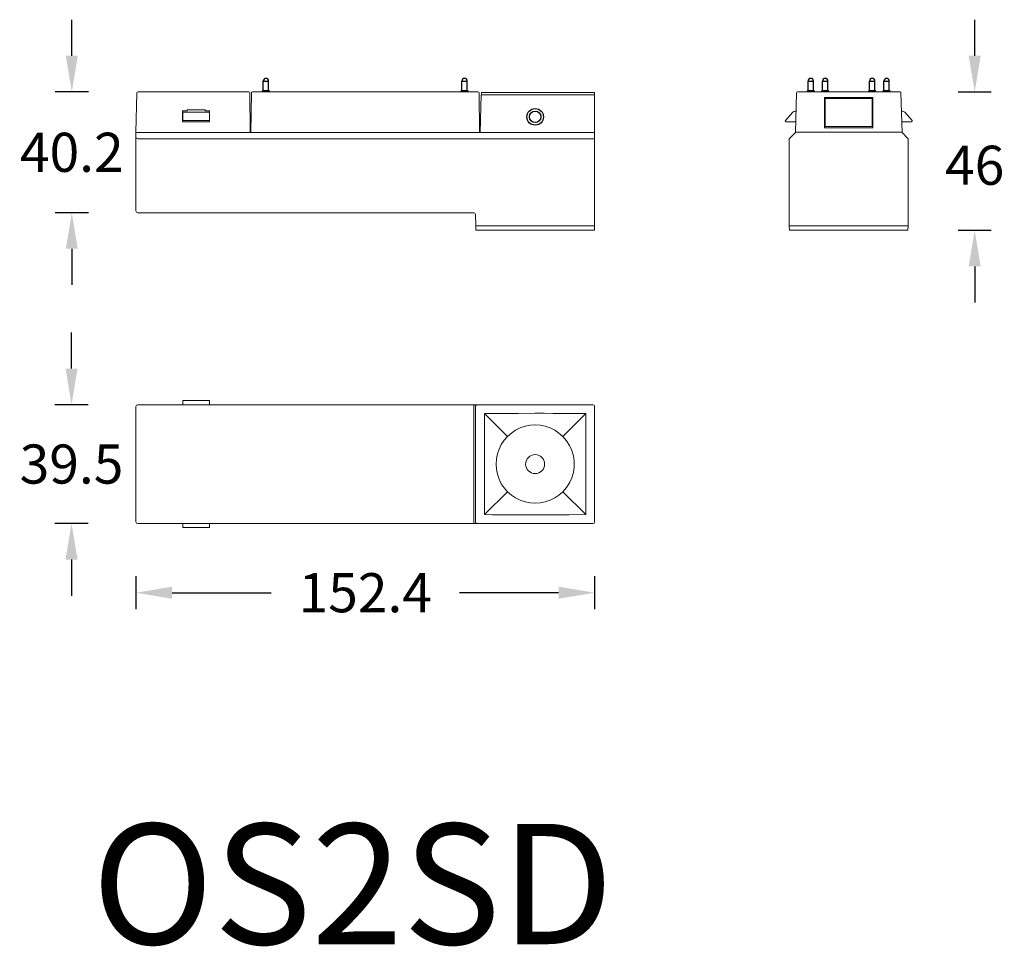
# Model space of a CAD drawing. Units: inches. Extents: x 1797 to 2124, y -12570 to -12262.
import ezdxf

# ---------------------------------------------------------------- set-up
doc = ezdxf.new("R2010")
doc.units = ezdxf.units.IN
doc.header["$MEASUREMENT"] = 0
doc.layers.get('0').update_dxf_attribs({"lineweight": 9})
doc.layers.add('02___PRT_ALL_AXES', color=7, linetype='Continuous')
doc.layers.add('DIMENSION', color=3, linetype='ByLayer', lineweight=15)
doc.layers.add('DRAWING', color=252, linetype='Continuous', lineweight=9)
doc.styles.get("Standard").update_dxf_attribs({"font": 'arial.ttf'})
doc.dimstyles.new('SCALE 8', dxfattribs={"dimtxt": 11, "dimasz": 10.6, "dimexe": 5.5, "dimexo": 0, "dimgap": 10, "dimtad": 0, "dimtih": 1, "dimtoh": 1, "dimdec": 1, "dimdsep": 46, "dimtxsty": 'Standard', "dimcen": 0.09, "dimadec": 0, "dimazin": 0, "dimtfac": 1, "dimtdec": 1, "dimtofl": 0, "dimtmove": 0, "dimatfit": 3, "dimfxl": 1, "dimtolj": 1, "dimtzin": 0, "dimarcsym": 0})

# ---------------------------------------------------------------- blocks, each defined once
blk = doc.blocks.new('AGE')
at = {"color": 7, "linetype": 'Continuous'}
for p, q in [((211.12, -1123.77), (210.77, -1136.98)), ((245.53, -1123.48), (211.42, -1123.48)), ((236.47, -1125.38), (220.47, -1125.38)), ((220.47, -1125.38), (220.47, -1135.38)), ((236.47, -1135.38), (236.47, -1125.38)), ((245.83, -1123.77), (246.18, -1136.98)), ((236.32, -1125.63), (220.62, -1125.63)), ((220.62, -1125.63), (220.62, -1135.03)), ((236.32, -1125.63), (236.32, -1135.03)), ((209.88, -1130.25), (207.43, -1132.93)), ((210.61, -1129.93), (210.96, -1129.93)), ((246.33, -1129.93), (245.99, -1129.93)), ((247.07, -1130.25), (249.51, -1132.93)), ((210.86, -1133.43), (207.65, -1133.43)), ((220.62, -1135.03), (236.32, -1135.03)), ((246.08, -1133.43), (249.29, -1133.43)), ((208.72, -1139.03), (210.77, -1136.98)), ((210.77, -1136.88), (246.17, -1136.88)), ((220.47, -1135.38), (236.47, -1135.38)), ((246.18, -1136.98), (248.22, -1139.03)), ((208.72, -1139.03), (208.72, -1167.98)), ((248.22, -1139.03), (248.22, -1167.98)), ((208.78, -1169.48), (208.72, -1167.98)), ((248.22, -1167.98), (208.72, -1167.98)), ((248.17, -1169.48), (208.78, -1169.48)), ((248.17, -1169.48), (248.22, -1167.98))]:
    blk.add_line(p, q, dxfattribs=at)
for centre, radius, start, end in [((211.42, -1123.78), 0.3, 90, 178.5), ((245.53, -1123.78), 0.3, 1.5, 90), ((210.61, -1130.93), 1, 90, 137.5638), ((246.33, -1130.93), 1, 42.4362, 90), ((207.65, -1133.13), 0.3, 137.5638, 270), ((249.29, -1133.13), 0.3, 270, 42.4362)]:
    blk.add_arc(centre, radius, start, end, dxfattribs=at)
at = {"layer": '02___PRT_ALL_AXES', "color": 7, "linetype": 'Continuous'}
for p, q in [((214.97, -1119.88), (216.77, -1119.88)), ((214.97, -1122.98), (214.97, -1119.88)), ((216.77, -1122.98), (216.77, -1119.88)), ((219.77, -1119.88), (221.57, -1119.88)), ((219.77, -1122.98), (219.77, -1119.88)), ((221.57, -1122.98), (221.57, -1119.88)), ((235.37, -1119.88), (237.17, -1119.88)), ((235.37, -1122.98), (235.37, -1119.88)), ((237.17, -1122.98), (237.17, -1119.88)), ((240.17, -1119.88), (241.97, -1119.88)), ((240.17, -1122.98), (240.17, -1119.88)), ((241.97, -1122.98), (241.97, -1119.88)), ((214.97, -1122.98), (216.77, -1122.98)), ((219.77, -1122.98), (221.57, -1122.98)), ((235.37, -1122.98), (237.17, -1122.98)), ((240.17, -1122.98), (241.97, -1122.98))]:
    blk.add_line(p, q, dxfattribs=at)
for centre, radius, start, end in [((215.87, -1119.88), 0.9, 0, 180), ((220.67, -1119.88), 0.9, 0, 180), ((236.27, -1119.88), 0.9, 0, 180), ((241.07, -1119.88), 0.9, 0, 180), ((215.12, -1123.48), 0.5, 90, 180), ((216.62, -1123.48), 0.5, 0, 90), ((219.92, -1123.48), 0.5, 90, 180), ((221.42, -1123.48), 0.5, 0, 90), ((235.52, -1123.48), 0.5, 90, 180), ((237.02, -1123.48), 0.5, 0, 90), ((240.32, -1123.48), 0.5, 90, 180), ((241.82, -1123.48), 0.5, 0, 90)]:
    blk.add_arc(centre, radius, start, end, dxfattribs=at)
blk = doc.blocks.new('AGEGE')
at = {"color": 7, "linetype": 'Continuous'}
for p, q in [((508.28, -1156.93), (508.63, -1143.83)), ((508.93, -1143.53), (545.82, -1143.53)), ((546.12, -1143.83), (546.28, -1157.04)), ((546.48, -1157.04), (546.64, -1143.83)), ((622.02, -1143.53), (546.94, -1143.53)), ((622.32, -1143.83), (622.48, -1157.04)), ((623.01, -1144.53), (622.68, -1157.04)), ((623.01, -1144.53), (660.68, -1144.53)), ((623.05, -1144.53), (623.05, -1143.73)), ((623.05, -1143.73), (660.65, -1143.73)), ((660.65, -1144.53), (660.65, -1143.73)), ((660.68, -1188.03), (660.68, -1144.53)), ((525.28, -1149.83), (523.78, -1149.83)), ((523.78, -1153.53), (523.78, -1149.83)), ((523.88, -1150.31), (532.68, -1150.31)), ((523.88, -1152.98), (523.88, -1150.31)), ((525.28, -1149.53), (531.28, -1149.53)), ((525.28, -1149.53), (525.28, -1149.83)), ((531.28, -1149.53), (531.28, -1149.83)), ((532.78, -1149.83), (531.28, -1149.83)), ((532.68, -1150.31), (532.68, -1152.98)), ((532.78, -1149.83), (532.78, -1153.53)), ((523.78, -1153.53), (532.78, -1153.53)), ((532.68, -1152.98), (523.88, -1152.98)), ((508.28, -1156.93), (508.28, -1183.08)), ((660.08, -1157.04), (508.28, -1157.04)), ((508.88, -1159.08), (660.08, -1159.08)), ((508.88, -1183.68), (620.52, -1183.68)), ((621.12, -1184.27), (621.18, -1188.03)), ((621.25, -1189.34), (621.18, -1188.03)), ((621.18, -1188.03), (660.68, -1188.03)), ((621.45, -1189.53), (660.41, -1189.53)), ((660.68, -1188.03), (660.61, -1189.34))]:
    blk.add_line(p, q, dxfattribs=at)
for points in [[(660.08, -1157.04), (660.32, -1157.06), (660.52, -1157.12), (660.64, -1157.2), (660.68, -1157.29)], [(660.08, -1159.08), (660.32, -1159.1), (660.52, -1159.16), (660.64, -1159.24), (660.68, -1159.33)]]:
    blk.add_lwpolyline(points, dxfattribs=at)
for centre, radius, start, end in [((508.93, -1143.83), 0.3, 90, 178.5), ((545.82, -1143.83), 0.3, 0.7, 90), ((546.94, -1143.83), 0.3, 90, 179.3), ((622.02, -1143.83), 0.3, 0.7, 90), ((508.88, -1183.08), 0.6, 180, 270), ((620.52, -1184.28), 0.6, 1, 90), ((621.45, -1189.33), 0.2, 183, 270), ((660.41, -1189.33), 0.2, 270, 357)]:
    blk.add_arc(centre, radius, start, end, dxfattribs=at)
blk.add_ellipse((508.88, -1158.48), major_axis=(0.6, 0), ratio=1, start_param=3.141593, end_param=4.712389, dxfattribs=at)
at = {"layer": '02___PRT_ALL_AXES', "color": 7, "linetype": 'Continuous'}
for p, q in [((550.58, -1139.93), (552.38, -1139.93)), ((550.58, -1143.03), (550.58, -1139.93)), ((552.38, -1143.03), (552.38, -1139.93)), ((616.58, -1143.03), (616.58, -1139.93)), ((616.58, -1139.93), (618.38, -1139.93)), ((618.38, -1143.03), (618.38, -1139.93)), ((550.58, -1143.03), (552.38, -1143.03)), ((616.58, -1143.03), (618.38, -1143.03))]:
    blk.add_line(p, q, dxfattribs=at)
for radius in [2.75, 1.9]:
    blk.add_circle((640.93, -1151.83), radius, dxfattribs=at)
for centre, radius, start, end in [((551.48, -1139.93), 0.9, 0, 180), ((617.48, -1139.93), 0.9, 0, 180), ((550.73, -1143.53), 0.5, 90, 180), ((552.23, -1143.53), 0.5, 0, 90), ((616.73, -1143.53), 0.5, 90, 180), ((618.23, -1143.53), 0.5, 0, 90)]:
    blk.add_arc(centre, radius, start, end, dxfattribs=at)
blk = doc.blocks.new('SADGEQW')
at = {"color": 7, "linetype": 'Continuous'}
for p, q in [((532.68, -1219.48), (523.88, -1219.48)), ((523.88, -1220.85), (523.88, -1219.48)), ((532.68, -1220.85), (532.68, -1219.48)), ((508.28, -1259.75), (508.28, -1221.45)), ((508.88, -1220.85), (621.78, -1220.85)), ((620.52, -1260.35), (620.52, -1220.85)), ((621.12, -1221.45), (621.16, -1221.22)), ((621.12, -1259.75), (621.12, -1221.45)), ((621.78, -1220.85), (660.08, -1220.85)), ((636.93, -1220.86), (636.76, -1220.85)), ((644.93, -1220.86), (636.93, -1220.86)), ((645.11, -1220.85), (644.93, -1220.86)), ((660.68, -1221.45), (660.68, -1259.75)), ((624.14, -1223.81), (631.74, -1231.4)), ((650.13, -1231.4), (657.72, -1223.81)), ((631.74, -1249.79), (624.14, -1257.39)), ((657.72, -1257.39), (650.13, -1249.79)), ((621.78, -1260.35), (508.88, -1260.35)), ((523.88, -1261.72), (523.88, -1260.35)), ((523.88, -1261.72), (532.68, -1261.72)), ((532.68, -1260.35), (532.68, -1261.72)), ((621.16, -1259.98), (621.12, -1259.75)), ((660.08, -1260.35), (621.78, -1260.35))]:
    blk.add_line(p, q, dxfattribs=at)
for points in [[(621.16, -1221.22), (621.29, -1221.02), (621.49, -1220.89), (621.78, -1220.85)], [(624.14, -1223.81), (624.12, -1226.43), (624.1, -1229.22), (624.08, -1232.1), (624.07, -1234.77), (624.06, -1237.6), (624.05, -1240.6)], [(624.14, -1223.81), (629.74, -1223.76), (635.34, -1223.73), (640.93, -1223.72)], [(657.72, -1223.81), (655.13, -1223.79), (652.35, -1223.76), (649.47, -1223.74), (646.79, -1223.73), (643.95, -1223.72), (640.93, -1223.72)], [(657.72, -1257.38), (657.8, -1245.86), (657.8, -1235.31), (657.72, -1223.81)], [(640.93, -1227.6), (639.24, -1227.71), (637.57, -1228.04), (635.96, -1228.59), (634.43, -1229.34), (633.02, -1230.28), (631.74, -1231.4)], [(650.13, -1231.4), (648.85, -1230.28), (647.43, -1229.34), (645.91, -1228.59), (644.3, -1228.04), (642.63, -1227.71), (640.93, -1227.6)], [(631.74, -1231.4), (630.62, -1232.68), (629.67, -1234.1), (628.92, -1235.62), (628.38, -1237.23), (628.04, -1238.9), (627.93, -1240.6)], [(650.13, -1249.79), (651.34, -1248.39), (652.34, -1246.82), (653.11, -1245.14), (653.64, -1243.36), (653.9, -1241.52), (653.9, -1239.67), (653.64, -1237.83), (653.11, -1236.06), (652.34, -1234.37), (651.34, -1232.81), (650.13, -1231.4)], [(624.14, -1257.39), (624.1, -1251.79), (624.07, -1246.19), (624.05, -1240.6)], [(627.93, -1240.6), (628.04, -1242.29), (628.38, -1243.96), (628.92, -1245.57), (629.67, -1247.1), (630.62, -1248.51), (631.74, -1249.79)], [(631.74, -1249.79), (633.02, -1250.91), (634.43, -1251.85), (635.96, -1252.61), (637.57, -1253.15), (639.24, -1253.49), (640.93, -1253.6)], [(640.93, -1253.6), (642.63, -1253.49), (644.3, -1253.15), (645.91, -1252.61), (647.43, -1251.85), (648.85, -1250.91), (650.13, -1249.79)], [(624.14, -1257.39), (626.75, -1257.41), (629.53, -1257.43), (632.41, -1257.45), (635.08, -1257.46), (637.92, -1257.47), (640.93, -1257.48)], [(657.72, -1257.38), (652.13, -1257.43), (646.53, -1257.46), (640.93, -1257.48)], [(621.78, -1260.35), (621.49, -1260.3), (621.29, -1260.17), (621.16, -1259.98)]]:
    blk.add_lwpolyline(points, dxfattribs=at)
blk.add_circle((640.93, -1240.6), 3.16, dxfattribs=at)
for centre, start, end in [((508.88, -1221.45), 90, 180), ((508.88, -1259.75), 180, 270)]:
    blk.add_arc(centre, 0.6, start, end, dxfattribs=at)
for centre, major_axis in [((660.08, -1221.45), (0.425, 0.425)), ((660.08, -1259.75), (0.425, -0.425))]:
    blk.add_ellipse(centre, major_axis=major_axis, ratio=0.997265, start_param=5.499157, end_param=7.067214, dxfattribs=at)
blk = doc.blocks.new('*D11')
at = {"layer": 'Defpoints', "color": 0}
for p in [(1836.42, -12286.15), (1814.47, -12326.3), (1836.38, -12326.3)]:
    blk.add_point(p, dxfattribs=at)
at = {"layer": 'DIMENSION', "color": 0, "lineweight": -2}
for p, q in [((1814.47, -12274.15), (1814.47, -12262.15)), ((1819.97, -12286.15), (1808.97, -12286.15)), ((1819.97, -12326.3), (1808.97, -12326.3)), ((1814.47, -12338.3), (1814.47, -12350.3))]:
    blk.add_line(p, q, dxfattribs=at)
at = {"layer": 'DIMENSION', "color": 0}
for points in [[(1812.47, -12274.15), (1816.47, -12274.15), (1814.47, -12286.15)], [(1816.47, -12338.3), (1812.47, -12338.3), (1814.47, -12326.3)]]:
    blk.add_solid(points, dxfattribs=at)
at = {"layer": 'DIMENSION', "color": 0, "insert": (1814.47, -12306.22), "char_height": 13, "attachment_point": 5}
blk.add_mtext('\\A1;40.2', dxfattribs=at)
blk = doc.blocks.new('*D12')
at = {"layer": 'Defpoints', "color": 0}
for p in [(1835.78, -12429), (1988.18, -12429), (1988.18, -12452.59)]:
    blk.add_point(p, dxfattribs=at)
at = {"layer": 'DIMENSION', "color": 0, "lineweight": -2}
for p, q in [((1835.78, -12447.09), (1835.78, -12458.09)), ((1988.18, -12447.09), (1988.18, -12458.09)), ((1847.78, -12452.59), (1880.68, -12452.59)), ((1976.18, -12452.59), (1943.27, -12452.59))]:
    blk.add_line(p, q, dxfattribs=at)
at = {"layer": 'DIMENSION', "color": 0}
for points in [[(1847.78, -12450.59), (1847.78, -12454.59), (1835.78, -12452.59)], [(1976.18, -12454.59), (1976.18, -12450.59), (1988.18, -12452.59)]]:
    blk.add_solid(points, dxfattribs=at)
at = {"layer": 'DIMENSION', "color": 0, "insert": (1911.98, -12452.59), "char_height": 13, "attachment_point": 5}
blk.add_mtext('\\A1;152.4', dxfattribs=at)
blk = doc.blocks.new('*D13')
at = {"layer": 'Defpoints', "color": 0}
for p in [(1836.38, -12390.1), (1814.38, -12429.6), (1836.38, -12429.6)]:
    blk.add_point(p, dxfattribs=at)
at = {"layer": 'DIMENSION', "color": 0, "lineweight": -2}
for p, q in [((1814.38, -12378.1), (1814.38, -12366.1)), ((1819.88, -12390.1), (1808.88, -12390.1)), ((1819.88, -12429.6), (1808.88, -12429.6)), ((1814.38, -12441.6), (1814.38, -12453.6))]:
    blk.add_line(p, q, dxfattribs=at)
at = {"layer": 'DIMENSION', "color": 0}
for points in [[(1812.38, -12378.1), (1816.38, -12378.1), (1814.38, -12390.1)], [(1816.38, -12441.6), (1812.38, -12441.6), (1814.38, -12429.6)]]:
    blk.add_solid(points, dxfattribs=at)
at = {"layer": 'DIMENSION', "color": 0, "insert": (1814.38, -12409.83), "char_height": 13, "attachment_point": 5}
blk.add_mtext('\\A1;39.5', dxfattribs=at)
blk = doc.blocks.new('*D33')
at = {"layer": 'Defpoints', "color": 0}
for p in [(2089.66, -12286.15), (2114.46, -12286.15), (2092.3, -12332.15)]:
    blk.add_point(p, dxfattribs=at)
at = {"layer": 'DIMENSION', "color": 0, "lineweight": -2}
for p, q in [((2114.46, -12274.15), (2114.46, -12262.15)), ((2108.96, -12286.15), (2119.96, -12286.15)), ((2108.96, -12332.15), (2119.96, -12332.15)), ((2114.46, -12344.15), (2114.46, -12356.15))]:
    blk.add_line(p, q, dxfattribs=at)
at = {"layer": 'DIMENSION', "color": 0}
for points in [[(2112.46, -12274.15), (2116.46, -12274.15), (2114.46, -12286.15)], [(2116.46, -12344.15), (2112.46, -12344.15), (2114.46, -12332.15)]]:
    blk.add_solid(points, dxfattribs=at)
at = {"layer": 'DIMENSION', "color": 0, "insert": (2114.46, -12310.53), "char_height": 13, "attachment_point": 5}
blk.add_mtext('\\A1;46', dxfattribs=at)

msp = doc.modelspace()

# ---------------------------------------------------------------- block references
at = {"layer": 'DRAWING', "color": 6}
for name, p in [('AGEGE', (1327.49, -11142.62)), ('AGE', (1844.13, -11162.67)), ('SADGEQW', (1327.49, -11169.25))]:
    msp.add_blockref(name, p, dxfattribs=at)

# ---------------------------------------------------------------- texts
at = {"layer": 'DIMENSION', "insert": (1821.12, -12529.4), "char_height": 40, "width": 119.9745, "attachment_point": 1}
msp.add_mtext('OS2SD', dxfattribs=at)

# ---------------------------------------------------------------- dimensions: what is measured, and where the dimension line sits
at = {"layer": 'DIMENSION'}
dim = msp.add_linear_dim(base=(1814.4746479, -12326.29966169), p1=(1836.41935693, -12286.14966169), p2=(1836.37613245, -12326.29966169), angle=90, dimstyle='SCALE 8', override={"dimtxt": 13, "dimasz": 12}, dxfattribs=at)
dim.commit()
dim.dimension.update_dxf_attribs({"geometry": '*D11', "text_midpoint": (1814.4746479, -12306.22466169)})
for base, p1, p2, picture, middle in [((2114.46, -12286.15), (2092.3, -12332.15), (2089.66, -12286.15), '*D33', (2114.46, -12310.53)), ((1814.38, -12429.6), (1836.38, -12390.1), (1836.38, -12429.6), '*D13', (1814.38, -12409.83))]:
    dim = msp.add_linear_dim(base=base, p1=p1, p2=p2, angle=90, dimstyle='SCALE 8', override={"dimtxt": 13, "dimasz": 12}, dxfattribs=at)
    dim.commit()
    dim.dimension.update_dxf_attribs({"geometry": picture, "text_midpoint": middle, "dimtype": 160})
dim = msp.add_linear_dim(base=(1988.18, -12452.59), p1=(1835.78, -12429), p2=(1988.18, -12429), dimstyle='SCALE 8', override={"dimtxt": 13, "dimasz": 12}, dxfattribs=at)
dim.commit()
dim.dimension.update_dxf_attribs({"geometry": '*D12', "text_midpoint": (1911.98, -12452.59)})

doc.saveas('drawing.dxf')
